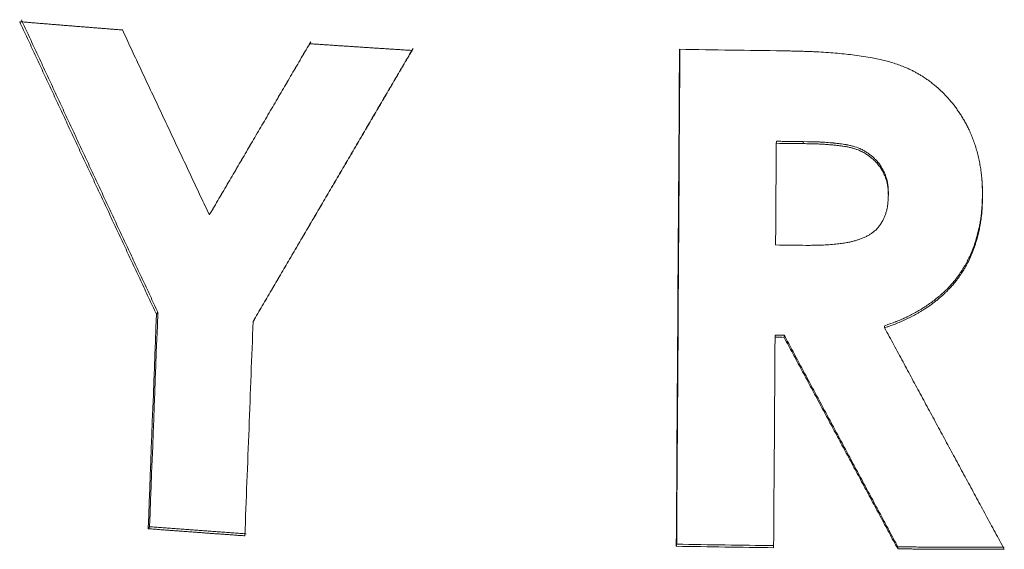
# Model space of a CAD drawing. Units: millimetres. Extents: x 0 to 594, y 0 to 420.
# Drawn here: x 421 to 425, y 172 to 174 of the extents above; entities that cross this region are included whole.
import ezdxf

# ---------------------------------------------------------------- set-up
doc = ezdxf.new("R2010")
doc.units = ezdxf.units.MM
doc.layers.add('1', color=7, linetype='Continuous', true_color=0xffffff)

msp = doc.modelspace()

# ---------------------------------------------------------------- linework, layer by layer
at = {"layer": '1', "color": 3, "linetype": 'Continuous', "lineweight": 18}
for points, knots in [([(421.2564, 173.5682), (421.2618, 173.5678), (421.2727, 173.5669), (421.289, 173.5655), (421.3053, 173.5642), (421.3215, 173.5628), (421.3378, 173.5615), (421.3541, 173.5601), (421.3704, 173.5588), (421.3868, 173.5574), (421.4031, 173.5561), (421.4194, 173.5548), (421.4357, 173.5535), (421.452, 173.5521), (421.4683, 173.5508), (421.4847, 173.5495), (421.501, 173.5482), (421.5173, 173.5469), (421.5336, 173.5456), (421.55, 173.5443), (421.5663, 173.543), (421.5827, 173.5417), (421.599, 173.5404), (421.6154, 173.5391), (421.6263, 173.5383), (421.6317, 173.5379)], [0, 0, 0, 0, 0.043478, 0.086956, 0.130434, 0.173912, 0.217391, 0.260869, 0.304347, 0.347825, 0.391303, 0.434781, 0.478259, 0.521738, 0.565216, 0.608694, 0.652172, 0.695651, 0.739129, 0.782607, 0.826086, 0.869564, 0.913043, 0.956521, 1, 1, 1, 1]), ([(421.7561, 172.4991), (421.7513, 172.5093), (421.7417, 172.5297), (421.7273, 172.5604), (421.713, 172.591), (421.6986, 172.6216), (421.6842, 172.6522), (421.6699, 172.6829), (421.6555, 172.7135), (421.6412, 172.7441), (421.6268, 172.7747), (421.6125, 172.8053), (421.5982, 172.8358), (421.5839, 172.8664), (421.5696, 172.897), (421.5552, 172.9276), (421.5409, 172.9581), (421.5267, 172.9887), (421.5124, 173.0193), (421.4981, 173.0498), (421.4838, 173.0803), (421.4696, 173.1109), (421.4553, 173.1414), (421.441, 173.1719), (421.4268, 173.2025), (421.4126, 173.233), (421.3983, 173.2635), (421.3841, 173.294), (421.3699, 173.3245), (421.3557, 173.355), (421.3415, 173.3854), (421.3273, 173.4159), (421.3131, 173.4464), (421.2989, 173.4769), (421.2847, 173.5073), (421.2706, 173.5378), (421.2611, 173.5581), (421.2564, 173.5682)], [0, 0, 0, 0, 0.028715, 0.057421, 0.086119, 0.114808, 0.143489, 0.172162, 0.200826, 0.229481, 0.258129, 0.286767, 0.315398, 0.34402, 0.372633, 0.401239, 0.429835, 0.458423, 0.487003, 0.515575, 0.544138, 0.572692, 0.601238, 0.629776, 0.658305, 0.686826, 0.715339, 0.743843, 0.772338, 0.800826, 0.829304, 0.857775, 0.886237, 0.91469, 0.943135, 0.971572, 1, 1, 1, 1]), ([(421.7613, 172.5064), (421.7565, 172.5167), (421.7469, 172.5371), (421.7326, 172.5677), (421.7182, 172.5984), (421.7038, 172.629), (421.6895, 172.6596), (421.6751, 172.6902), (421.6608, 172.7208), (421.6465, 172.7515), (421.6322, 172.7821), (421.6178, 172.8126), (421.6035, 172.8432), (421.5892, 172.8738), (421.5749, 172.9044), (421.5607, 172.935), (421.5464, 172.9655), (421.5321, 172.9961), (421.5179, 173.0266), (421.5036, 173.0572), (421.4894, 173.0877), (421.4751, 173.1182), (421.4609, 173.1488), (421.4467, 173.1793), (421.4324, 173.2098), (421.4182, 173.2403), (421.404, 173.2708), (421.3898, 173.3013), (421.3757, 173.3318), (421.3615, 173.3623), (421.3473, 173.3927), (421.3332, 173.4232), (421.319, 173.4537), (421.3049, 173.4841), (421.2907, 173.5146), (421.2766, 173.545), (421.2672, 173.5653), (421.2625, 173.5755)], [0, 0, 0, 0, 0.028726, 0.057442, 0.086149, 0.114847, 0.143537, 0.172217, 0.200887, 0.229549, 0.258202, 0.286846, 0.31548, 0.344106, 0.372722, 0.40133, 0.429928, 0.458517, 0.487097, 0.515669, 0.544231, 0.572784, 0.601328, 0.629863, 0.658389, 0.686906, 0.715414, 0.743913, 0.772403, 0.800884, 0.829356, 0.857819, 0.886273, 0.914718, 0.943155, 0.971582, 1, 1, 1, 1]), ([(421.6317, 173.5379), (421.637, 173.5266), (421.6475, 173.5041), (421.6633, 173.4704), (421.6791, 173.4367), (421.695, 173.4029), (421.7108, 173.3692), (421.7266, 173.3354), (421.7425, 173.3017), (421.7584, 173.2679), (421.7742, 173.2341), (421.7901, 173.2004), (421.806, 173.1666), (421.8219, 173.1328), (421.8378, 173.099), (421.8537, 173.0652), (421.8696, 173.0313), (421.8855, 172.9975), (421.9014, 172.9637), (421.9174, 172.9298), (421.9333, 172.896), (421.944, 172.8734), (421.9493, 172.8621)], [0, 0, 0, 0, 0.049844, 0.099705, 0.149581, 0.199475, 0.249385, 0.299311, 0.349253, 0.399212, 0.449188, 0.499179, 0.549188, 0.599212, 0.649253, 0.699311, 0.749384, 0.799475, 0.849581, 0.899705, 0.949844, 1, 1, 1, 1]), ([(421.9539, 172.8695), (421.9597, 172.8795), (421.9714, 172.8993), (421.9888, 172.9292), (422.0063, 172.959), (422.0237, 172.9888), (422.0412, 173.0187), (422.0586, 173.0485), (422.0761, 173.0783), (422.0935, 173.1081), (422.1109, 173.1379), (422.1284, 173.1677), (422.1458, 173.1975), (422.1632, 173.2272), (422.1806, 173.257), (422.198, 173.2868), (422.2155, 173.3166), (422.2329, 173.3463), (422.2503, 173.3761), (422.2676, 173.4058), (422.285, 173.4356), (422.3024, 173.4653), (422.314, 173.4851), (422.3198, 173.495)], [0, 0, 0, 0, 0.047777, 0.095538, 0.143283, 0.191012, 0.238725, 0.286423, 0.334105, 0.381771, 0.429421, 0.477056, 0.524675, 0.572278, 0.619865, 0.667437, 0.714993, 0.762533, 0.810058, 0.857567, 0.90506, 0.952538, 1, 1, 1, 1]), ([(421.9493, 172.8621), (421.9551, 172.8721), (421.9668, 172.892), (421.9842, 172.9218), (422.0017, 172.9516), (422.0192, 172.9815), (422.0367, 173.0113), (422.0541, 173.0411), (422.0716, 173.0709), (422.089, 173.1007), (422.1065, 173.1305), (422.124, 173.1603), (422.1414, 173.1901), (422.1589, 173.2199), (422.1763, 173.2496), (422.1938, 173.2794), (422.2112, 173.3092), (422.2286, 173.3389), (422.2461, 173.3687), (422.2635, 173.3984), (422.2809, 173.4282), (422.2984, 173.4579), (422.31, 173.4778), (422.3158, 173.4877)], [0, 0, 0, 0, 0.047764, 0.095514, 0.143249, 0.19097, 0.238676, 0.286368, 0.334045, 0.381708, 0.429356, 0.476989, 0.524608, 0.572213, 0.619803, 0.667378, 0.714939, 0.762486, 0.810018, 0.857535, 0.905038, 0.952526, 1, 1, 1, 1]), ([(422.6899, 173.4632), (422.6844, 173.4538), (422.6734, 173.435), (422.6568, 173.4068), (422.6403, 173.3786), (422.6237, 173.3503), (422.6072, 173.3221), (422.5906, 173.2939), (422.5741, 173.2656), (422.5575, 173.2374), (422.5409, 173.2091), (422.5244, 173.1809), (422.5078, 173.1526), (422.4912, 173.1244), (422.4747, 173.0961), (422.4581, 173.0678), (422.4415, 173.0396), (422.4249, 173.0113), (422.4083, 172.983), (422.3917, 172.9547), (422.3751, 172.9264), (422.3585, 172.8981), (422.3419, 172.8698), (422.3253, 172.8415), (422.3087, 172.8132), (422.2921, 172.7849), (422.2755, 172.7566), (422.2589, 172.7283), (422.2423, 172.6999), (422.2257, 172.6716), (422.2091, 172.6433), (422.1924, 172.6149), (422.1758, 172.5866), (422.1592, 172.5582), (422.1425, 172.5299), (422.1259, 172.5015), (422.1148, 172.4826), (422.1093, 172.4732)], [0, 0, 0, 0, 0.028432, 0.056872, 0.08532, 0.113776, 0.142241, 0.170714, 0.199195, 0.227684, 0.256182, 0.284687, 0.313201, 0.341723, 0.370254, 0.398792, 0.427339, 0.455894, 0.484457, 0.513029, 0.541608, 0.570196, 0.598792, 0.627397, 0.656009, 0.68463, 0.713259, 0.741896, 0.770541, 0.799195, 0.827857, 0.856527, 0.885205, 0.913891, 0.942586, 0.971289, 1, 1, 1, 1]), ([(422.6934, 173.4705), (422.6879, 173.4611), (422.6769, 173.4423), (422.6604, 173.4141), (422.6439, 173.3859), (422.6273, 173.3577), (422.6108, 173.3295), (422.5943, 173.3013), (422.5778, 173.273), (422.5612, 173.2448), (422.5447, 173.2166), (422.5281, 173.1883), (422.5116, 173.1601), (422.495, 173.1318), (422.4785, 173.1036), (422.4619, 173.0753), (422.4454, 173.047), (422.4288, 173.0188), (422.4123, 172.9905), (422.3957, 172.9622), (422.3791, 172.9339), (422.3626, 172.9056), (422.346, 172.8773), (422.3294, 172.849), (422.3128, 172.8207), (422.2963, 172.7924), (422.2797, 172.764), (422.2631, 172.7357), (422.2465, 172.7074), (422.2299, 172.679), (422.2133, 172.6507), (422.1967, 172.6223), (422.1801, 172.594), (422.1635, 172.5656), (422.1469, 172.5372), (422.1303, 172.5089), (422.1193, 172.4899), (422.1137, 172.4805)], [0, 0, 0, 0, 0.028418, 0.056845, 0.085281, 0.113725, 0.142179, 0.170642, 0.199114, 0.227595, 0.256084, 0.284583, 0.313091, 0.341608, 0.370134, 0.398669, 0.427213, 0.455766, 0.484328, 0.512899, 0.541479, 0.570068, 0.598667, 0.627274, 0.655891, 0.684516, 0.713151, 0.741795, 0.770448, 0.79911, 0.827781, 0.856461, 0.885151, 0.913849, 0.942557, 0.971274, 1, 1, 1, 1]), ([(422.3158, 173.4877), (422.3212, 173.4873), (422.332, 173.4866), (422.3483, 173.4855), (422.3645, 173.4844), (422.3808, 173.4833), (422.397, 173.4822), (422.4133, 173.4811), (422.4295, 173.48), (422.4458, 173.4789), (422.4621, 173.4779), (422.4783, 173.4768), (422.4946, 173.4757), (422.5109, 173.4747), (422.5271, 173.4736), (422.5434, 173.4725), (422.5597, 173.4715), (422.5759, 173.4704), (422.5922, 173.4694), (422.6085, 173.4683), (422.6248, 173.4673), (422.6411, 173.4663), (422.6573, 173.4652), (422.6736, 173.4642), (422.6845, 173.4635), (422.6899, 173.4632)], [0, 0, 0, 0, 0.043478, 0.086956, 0.130433, 0.173911, 0.217389, 0.260867, 0.304345, 0.347823, 0.391301, 0.434779, 0.478258, 0.521736, 0.565214, 0.608692, 0.652171, 0.695649, 0.739128, 0.782606, 0.826085, 0.869563, 0.913042, 0.956521, 1, 1, 1, 1]), ([(424.0444, 173.4617), (424.0489, 173.4616), (424.0577, 173.4615), (424.0703, 173.4612), (424.0818, 173.4609), (424.0922, 173.4607), (424.1014, 173.4604), (424.113, 173.4601), (424.1271, 173.4596), (424.1438, 173.459), (424.1599, 173.4583), (424.1821, 173.4572), (424.2102, 173.4555), (424.2438, 173.4528), (424.2756, 173.4497), (424.3073, 173.4459), (424.339, 173.4414), (424.3683, 173.4363), (424.3936, 173.4313), (424.415, 173.4264), (424.4358, 173.421), (424.4564, 173.4147), (424.4769, 173.4074), (424.4943, 173.4004), (424.5087, 173.3938), (424.5204, 173.388), (424.5319, 173.3819), (424.5432, 173.3754), (424.5551, 173.3681), (424.5677, 173.3599), (424.5807, 173.3504), (424.5937, 173.3404), (424.6076, 173.3288), (424.6223, 173.3154), (424.6376, 173.3002), (424.6509, 173.2857), (424.6625, 173.272), (424.6724, 173.2594), (424.6819, 173.2464), (424.691, 173.233), (424.6997, 173.2194), (424.7078, 173.2056), (424.7155, 173.1915), (424.7234, 173.1758), (424.7314, 173.1583), (424.7392, 173.1389), (424.7463, 173.119), (424.7525, 173.0986), (424.758, 173.0776), (424.7627, 173.0565), (424.7665, 173.0354), (424.7695, 173.0143), (424.7712, 172.9977), (424.7722, 172.9855), (424.7727, 172.9777), (424.7731, 172.9696), (424.7735, 172.9614), (424.7737, 172.9523), (424.7739, 172.9416), (424.7741, 172.9338), (424.7741, 172.9294)], [0, 0, 0, 0, 0.01304, 0.025029, 0.035968, 0.045857, 0.054696, 0.062484, 0.078947, 0.094848, 0.110188, 0.124969, 0.158535, 0.190544, 0.221008, 0.24994, 0.281617, 0.312426, 0.334765, 0.35559, 0.374923, 0.396305, 0.417124, 0.43743, 0.450009, 0.462538, 0.475031, 0.487499, 0.499954, 0.515244, 0.530746, 0.54648, 0.56247, 0.583279, 0.604101, 0.624979, 0.640512, 0.656095, 0.671747, 0.687487, 0.703197, 0.718842, 0.734437, 0.749999, 0.770269, 0.790717, 0.811379, 0.832292, 0.85349, 0.875008, 0.895762, 0.916587, 0.937511, 0.94489, 0.952555, 0.960509, 0.968752, 0.976802, 0.987218, 1, 1, 1, 1]), ([(424.1189, 173.13), (424.1135, 173.1301), (424.1026, 173.1302), (424.0863, 173.1304), (424.07, 173.1306), (424.0538, 173.1308), (424.0375, 173.131), (424.0266, 173.1312), (424.0212, 173.1313)], [0, 0, 0, 0, 0.16666, 0.333323, 0.499988, 0.666656, 0.833327, 1, 1, 1, 1]), ([(424.43, 172.9421), (424.4299, 172.9449), (424.4298, 172.9474), (424.4297, 172.9506), (424.4296, 172.9516), (424.4296, 172.9529), (424.4295, 172.9533), (424.4295, 172.9539), (424.4295, 172.9541), (424.4295, 172.9544), (424.4295, 172.9545), (424.4295, 172.9547), (424.4295, 172.9547), (424.4294, 172.9572), (424.4292, 172.9594), (424.429, 172.9626), (424.4289, 172.9636), (424.4288, 172.9651), (424.4287, 172.9656), (424.4286, 172.9666), (424.4286, 172.967), (424.4277, 172.976), (424.4261, 172.9844), (424.4228, 172.9965), (424.4215, 173.0005), (424.4186, 173.0085), (424.417, 173.0126), (424.4117, 173.0243), (424.4077, 173.0318), (424.3985, 173.0461), (424.3933, 173.0529), (424.3848, 173.0625), (424.3818, 173.0656), (424.3772, 173.0701), (424.3756, 173.0716), (424.3723, 173.0745), (424.3707, 173.076), (424.3657, 173.0801), (424.3623, 173.0828), (424.3553, 173.0879), (424.3518, 173.0902), (424.3443, 173.0949), (424.3405, 173.0971), (424.3348, 173.1002), (424.3328, 173.1011), (424.3299, 173.1025), (424.329, 173.103), (424.3275, 173.1036), (424.327, 173.1039), (424.326, 173.1043), (424.3255, 173.1045), (424.3179, 173.1078), (424.3102, 173.1106), (424.2977, 173.1142), (424.2933, 173.1153), (424.2866, 173.1168), (424.2844, 173.1173), (424.2809, 173.118), (424.2797, 173.1182), (424.278, 173.1185), (424.2774, 173.1186), (424.2765, 173.1188), (424.2762, 173.1188), (424.2757, 173.1189), (424.2756, 173.119), (424.2753, 173.119), (424.2751, 173.119), (424.2684, 173.1202), (424.2608, 173.1213), (424.2478, 173.1229), (424.2432, 173.1235), (424.236, 173.1242), (424.2335, 173.1245), (424.2297, 173.1249), (424.2284, 173.125), (424.2265, 173.1252), (424.2258, 173.1252), (424.2248, 173.1253), (424.2245, 173.1254), (424.224, 173.1254), (424.2238, 173.1254), (424.2235, 173.1254), (424.2233, 173.1255), (424.2148, 173.1263), (424.2062, 173.1269), (424.1932, 173.1278), (424.1888, 173.128), (424.1822, 173.1284), (424.18, 173.1285), (424.1767, 173.1286), (424.1756, 173.1287), (424.1739, 173.1287), (424.1733, 173.1288), (424.1725, 173.1288), (424.1722, 173.1288), (424.1718, 173.1288), (424.1716, 173.1288), (424.1714, 173.1288), (424.1712, 173.1289), (424.1592, 173.1293), (424.1418, 173.1297), (424.1189, 173.13)], [0, 0, 0, 0, 0.015625, 0.015625, 0.023438, 0.023438, 0.027344, 0.027344, 0.029297, 0.029297, 0.030273, 0.030273, 0.03125, 0.03125, 0.046875, 0.046875, 0.054688, 0.054688, 0.058594, 0.058594, 0.0625, 0.0625, 0.125, 0.125, 0.15625, 0.15625, 0.1875, 0.1875, 0.25, 0.25, 0.3125, 0.3125, 0.34375, 0.34375, 0.359375, 0.359375, 0.375, 0.375, 0.40625, 0.40625, 0.4375, 0.4375, 0.46875, 0.46875, 0.484375, 0.484375, 0.492188, 0.492188, 0.496094, 0.496094, 0.5, 0.5, 0.5625, 0.5625, 0.59375, 0.59375, 0.609375, 0.609375, 0.617188, 0.617188, 0.621094, 0.621094, 0.623047, 0.623047, 0.624023, 0.624023, 0.625, 0.625, 0.6875, 0.6875, 0.71875, 0.71875, 0.734375, 0.734375, 0.742188, 0.742188, 0.746094, 0.746094, 0.748047, 0.748047, 0.749023, 0.749023, 0.75, 0.75, 0.8125, 0.8125, 0.84375, 0.84375, 0.859375, 0.859375, 0.867188, 0.867188, 0.871094, 0.871094, 0.873047, 0.873047, 0.874023, 0.874023, 0.875, 0.875, 1, 1, 1, 1]), ([(424.4299, 172.9347), (424.4298, 172.9364), (424.4297, 172.9395), (424.4295, 172.9438), (424.4293, 172.9485), (424.429, 172.9538), (424.4285, 172.9602), (424.4277, 172.9664), (424.4267, 172.9727), (424.4254, 172.9789), (424.4238, 172.985), (424.422, 172.9911), (424.42, 172.9971), (424.4177, 173.0031), (424.4143, 173.011), (424.4096, 173.0206), (424.4024, 173.0328), (424.3932, 173.0455), (424.3818, 173.0584), (424.3701, 173.0691), (424.3587, 173.078), (424.349, 173.0845), (424.3403, 173.0897), (424.3326, 173.0937), (424.3238, 173.0978), (424.3134, 173.1019), (424.3013, 173.1057), (424.2883, 173.109), (424.2757, 173.1115), (424.2634, 173.1134), (424.2512, 173.115), (424.2375, 173.1166), (424.2254, 173.1178), (424.2154, 173.1187), (424.2081, 173.1193), (424.2007, 173.1198), (424.1933, 173.1203), (424.1858, 173.1207), (424.1782, 173.1211), (424.1697, 173.1215), (424.1598, 173.1218), (424.1478, 173.1221), (424.1337, 173.1224), (424.1236, 173.1225), (424.1182, 173.1226)], [0, 0, 0, 0, 0.012739, 0.023171, 0.031294, 0.047762, 0.06252, 0.078291, 0.093938, 0.109489, 0.124968, 0.140429, 0.156004, 0.171716, 0.187585, 0.218965, 0.250102, 0.291559, 0.333098, 0.37514, 0.406339, 0.437692, 0.458838, 0.479664, 0.500222, 0.529004, 0.559363, 0.591423, 0.62529, 0.651131, 0.680556, 0.713579, 0.75021, 0.76758, 0.785105, 0.802787, 0.820626, 0.838625, 0.856785, 0.875105, 0.898943, 0.927703, 0.961389, 1, 1, 1, 1]), ([(424.7714, 172.9967), (424.7716, 172.993), (424.7719, 172.9891), (424.7723, 172.9825), (424.7724, 172.9798), (424.7726, 172.9757), (424.7727, 172.9743), (424.7728, 172.9723), (424.7728, 172.9716), (424.7728, 172.9705), (424.7728, 172.9701), (424.7729, 172.9696), (424.7729, 172.9694), (424.7729, 172.9691), (424.7729, 172.9688), (424.7731, 172.9617), (424.7734, 172.951), (424.7736, 172.9369)], [0, 0, 0, 0, 0.19829, 0.19829, 0.331908, 0.331908, 0.398717, 0.398717, 0.432122, 0.432122, 0.448824, 0.448824, 0.457175, 0.457175, 0.465526, 0.465526, 1, 1, 1, 1]), ([(424.1299, 172.7509), (424.1334, 172.7509), (424.1397, 172.7509), (424.1482, 172.751), (424.1577, 172.751), (424.1684, 172.7512), (424.1852, 172.7516), (424.2062, 172.7527), (424.227, 172.7544), (424.243, 172.756), (424.2538, 172.7573), (424.2639, 172.7587), (424.2734, 172.7601), (424.2839, 172.762), (424.2954, 172.7645), (424.308, 172.7677), (424.32, 172.7713), (424.3321, 172.7756), (424.3441, 172.7806), (424.3558, 172.7865), (424.3663, 172.7929), (424.3747, 172.799), (424.3812, 172.8046), (424.3862, 172.8094), (424.3911, 172.8146), (424.3956, 172.8202), (424.4, 172.826), (424.4041, 172.8322), (424.4087, 172.84), (424.4137, 172.8496), (424.4184, 172.8611), (424.4223, 172.873), (424.4247, 172.883), (424.4262, 172.891), (424.4271, 172.8969), (424.4278, 172.9032), (424.4284, 172.9091), (424.4288, 172.9148), (424.4292, 172.9205), (424.4295, 172.9272), (424.4298, 172.9321), (424.4299, 172.9347)], [0, 0, 0, 0, 0.025563, 0.046359, 0.062388, 0.095316, 0.124754, 0.185804, 0.249517, 0.277492, 0.303951, 0.328901, 0.352351, 0.374311, 0.407207, 0.438948, 0.469596, 0.499214, 0.533302, 0.565413, 0.595726, 0.624455, 0.641763, 0.659187, 0.676783, 0.694604, 0.712701, 0.731122, 0.749915, 0.780914, 0.811991, 0.843335, 0.875134, 0.889381, 0.904508, 0.920528, 0.937452, 0.949138, 0.963457, 0.980411, 1, 1, 1, 1]), ([(424.7741, 172.9294), (424.7741, 172.927), (424.7739, 172.9223), (424.7737, 172.9155), (424.7735, 172.9093), (424.7733, 172.9036), (424.7731, 172.8984), (424.7729, 172.8938), (424.7726, 172.8881), (424.7722, 172.8813), (424.7716, 172.8732), (424.7708, 172.8653), (424.77, 172.8575), (424.769, 172.8491), (424.7678, 172.8401), (424.7662, 172.8304), (424.7644, 172.8205), (424.7624, 172.8105), (424.7602, 172.8006), (424.7579, 172.7908), (424.7554, 172.7812), (424.7524, 172.7703), (424.7489, 172.7584), (424.7447, 172.7454), (424.7401, 172.7328), (424.7353, 172.7205), (424.7301, 172.7084), (424.7236, 172.6945), (424.7155, 172.6788), (424.7054, 172.6615), (424.6944, 172.6446), (424.6848, 172.631), (424.6768, 172.6205), (424.6709, 172.6131), (424.6651, 172.606), (424.6591, 172.5992), (424.6527, 172.5922), (424.6455, 172.5847), (424.6374, 172.5769), (424.6289, 172.5689), (424.6194, 172.5606), (424.6092, 172.552), (424.5982, 172.5433), (424.587, 172.5349), (424.5755, 172.5267), (424.5644, 172.5193), (424.5538, 172.5126), (424.5437, 172.5065), (424.5336, 172.5006), (424.5234, 172.495), (424.5132, 172.4896), (424.5028, 172.4844), (424.4899, 172.4782), (424.4739, 172.4712), (424.4589, 172.4651), (424.4471, 172.4606), (424.4383, 172.4574), (424.4279, 172.4535), (424.4204, 172.4508), (424.4163, 172.4494)], [0, 0, 0, 0, 0.01146, 0.022075, 0.031845, 0.040771, 0.048853, 0.056091, 0.062484, 0.075481, 0.088227, 0.100724, 0.112976, 0.124984, 0.140141, 0.155605, 0.171382, 0.187477, 0.203266, 0.218944, 0.234514, 0.249981, 0.271589, 0.292866, 0.313826, 0.334488, 0.354869, 0.374988, 0.406251, 0.437486, 0.468093, 0.499998, 0.514899, 0.529465, 0.543705, 0.557625, 0.571233, 0.588068, 0.605473, 0.623463, 0.642049, 0.663548, 0.685078, 0.706656, 0.728297, 0.750018, 0.768134, 0.786152, 0.804078, 0.821921, 0.839687, 0.857385, 0.875021, 0.905495, 0.937515, 0.949139, 0.963427, 0.98038, 1, 1, 1, 1]), ([(424.7736, 172.9369), (424.7734, 172.928), (424.7731, 172.9202), (424.7727, 172.9103), (424.7726, 172.9072), (424.7724, 172.9031), (424.7724, 172.9018), (424.7723, 172.8999), (424.7722, 172.8993), (424.7722, 172.8984), (424.7722, 172.8981), (424.7722, 172.8977), (424.7722, 172.8976), (424.7721, 172.8973), (424.7721, 172.8973), (424.7721, 172.8971), (424.7721, 172.8971), (424.7717, 172.89), (424.7712, 172.8832), (424.7703, 172.8733), (424.77, 172.87), (424.7693, 172.8636), (424.7689, 172.8604), (424.7677, 172.8509), (424.7668, 172.8444), (424.7651, 172.8346), (424.7645, 172.8313), (424.7635, 172.8263), (424.7632, 172.8246), (424.7625, 172.8213), (424.7622, 172.8195), (424.7604, 172.8113), (424.7589, 172.8047), (424.7565, 172.795), (424.7557, 172.7918), (424.7544, 172.787), (424.754, 172.7854), (424.7534, 172.783), (424.7531, 172.7822), (424.7527, 172.7806), (424.7525, 172.7799), (424.7485, 172.7656), (424.7442, 172.7527), (424.7372, 172.7339), (424.7347, 172.7278), (424.7309, 172.7188), (424.7296, 172.7158), (424.7275, 172.7114), (424.7269, 172.7099), (424.7258, 172.7078), (424.7255, 172.707), (424.7248, 172.7056), (424.7245, 172.7049), (424.7212, 172.6981), (424.7181, 172.6921), (424.7133, 172.6833), (424.7116, 172.6804), (424.7091, 172.6761), (424.7082, 172.6746), (424.7065, 172.6718), (424.7056, 172.6703), (424.7014, 172.6634), (424.6978, 172.6579), (424.6922, 172.6496), (424.6902, 172.6468), (424.6863, 172.6412), (424.6843, 172.6384), (424.6737, 172.6241), (424.6651, 172.6136), (424.6521, 172.5993), (424.6478, 172.5948), (424.6384, 172.5855), (424.6335, 172.5809), (424.6257, 172.5738), (424.6231, 172.5715), (424.619, 172.568), (424.6178, 172.5669), (424.6152, 172.5647), (424.6139, 172.5636), (424.6075, 172.5582), (424.6022, 172.554), (424.5915, 172.5458), (424.586, 172.5418), (424.5749, 172.5339), (424.5693, 172.5301), (424.552, 172.5189), (424.5403, 172.5118), (424.5225, 172.5019), (424.5165, 172.4988), (424.5075, 172.4942), (424.5045, 172.4927), (424.4999, 172.4905), (424.4984, 172.4898), (424.4954, 172.4883), (424.4938, 172.4876), (424.4865, 172.4842), (424.4804, 172.4815), (424.471, 172.4775), (424.4678, 172.4762), (424.463, 172.4742), (424.4614, 172.4736), (424.4589, 172.4726), (424.4581, 172.4723), (424.4568, 172.4718), (424.4564, 172.4716), (424.4558, 172.4714), (424.4556, 172.4713), (424.4553, 172.4712), (424.4552, 172.4712), (424.455, 172.4711), (424.4548, 172.471), (424.4464, 172.4677), (424.4336, 172.463), (424.4165, 172.4568)], [0, 0, 0, 0, 0.03125, 0.03125, 0.046875, 0.046875, 0.054688, 0.054688, 0.058594, 0.058594, 0.060547, 0.060547, 0.061523, 0.061523, 0.062012, 0.062012, 0.0625, 0.0625, 0.09375, 0.09375, 0.109375, 0.109375, 0.125, 0.125, 0.15625, 0.15625, 0.171875, 0.171875, 0.179688, 0.179688, 0.1875, 0.1875, 0.21875, 0.21875, 0.234375, 0.234375, 0.242188, 0.242188, 0.246094, 0.246094, 0.25, 0.25, 0.3125, 0.3125, 0.34375, 0.34375, 0.359375, 0.359375, 0.367188, 0.367188, 0.371094, 0.371094, 0.375, 0.375, 0.40625, 0.40625, 0.421875, 0.421875, 0.429688, 0.429688, 0.4375, 0.4375, 0.46875, 0.46875, 0.484375, 0.484375, 0.5, 0.5, 0.5625, 0.5625, 0.59375, 0.59375, 0.625, 0.625, 0.640625, 0.640625, 0.648438, 0.648438, 0.65625, 0.65625, 0.6875, 0.6875, 0.71875, 0.71875, 0.75, 0.75, 0.8125, 0.8125, 0.84375, 0.84375, 0.859375, 0.859375, 0.867188, 0.867188, 0.875, 0.875, 0.90625, 0.90625, 0.921875, 0.921875, 0.929688, 0.929688, 0.933594, 0.933594, 0.935547, 0.935547, 0.936523, 0.936523, 0.937012, 0.937012, 0.9375, 0.9375, 1, 1, 1, 1]), ([(422.1093, 172.4732), (422.1042, 172.3428), (422.0941, 172.0816), (422.084, 171.8204), (422.0789, 171.6896)], [0, 0, 0, 0, 0.49895, 1, 1, 1, 1]), ([(424.4163, 172.4494), (424.4219, 172.439), (424.4331, 172.4183), (424.4499, 172.3873), (424.4666, 172.3562), (424.4834, 172.3252), (424.5001, 172.2941), (424.5169, 172.263), (424.5337, 172.2319), (424.5505, 172.2008), (424.5673, 172.1697), (424.5841, 172.1386), (424.6009, 172.1075), (424.6177, 172.0764), (424.6345, 172.0453), (424.6513, 172.0142), (424.6681, 171.983), (424.685, 171.9519), (424.7018, 171.9208), (424.7186, 171.8896), (424.7355, 171.8585), (424.7523, 171.8273), (424.7692, 171.7961), (424.786, 171.765), (424.8029, 171.7338), (424.8197, 171.7026), (424.8366, 171.6714), (424.8479, 171.6506), (424.8535, 171.6403)], [0, 0, 0, 0, 0.038313, 0.076639, 0.114976, 0.153325, 0.191686, 0.230058, 0.268443, 0.306839, 0.345247, 0.383668, 0.422099, 0.460543, 0.498999, 0.537466, 0.575946, 0.614437, 0.65294, 0.691455, 0.729981, 0.76852, 0.80707, 0.845632, 0.884207, 0.922793, 0.96139, 1, 1, 1, 1]), ([(424.4645, 171.6417), (424.4591, 171.6516), (424.4484, 171.6715), (424.4324, 171.7013), (424.4164, 171.731), (424.4004, 171.7608), (424.3843, 171.7906), (424.3683, 171.8204), (424.3523, 171.8501), (424.3363, 171.8799), (424.3203, 171.9097), (424.3043, 171.9394), (424.2883, 171.9692), (424.2723, 171.9989), (424.2564, 172.0286), (424.2404, 172.0584), (424.2244, 172.0881), (424.2085, 172.1178), (424.1925, 172.1475), (424.1765, 172.1773), (424.1606, 172.207), (424.1446, 172.2367), (424.1287, 172.2664), (424.1128, 172.2961), (424.0968, 172.3257), (424.0809, 172.3554), (424.065, 172.3851), (424.0544, 172.4049), (424.0491, 172.4148)], [0, 0, 0, 0, 0.038602, 0.077193, 0.115773, 0.154341, 0.192898, 0.231444, 0.269979, 0.308502, 0.347015, 0.385516, 0.424005, 0.462484, 0.500951, 0.539407, 0.577851, 0.616285, 0.654707, 0.693118, 0.731517, 0.769906, 0.808283, 0.846649, 0.885004, 0.923347, 0.961679, 1, 1, 1, 1]), ([(424.4646, 171.6492), (424.4593, 171.6591), (424.4486, 171.679), (424.4326, 171.7088), (424.4166, 171.7386), (424.4006, 171.7683), (424.3846, 171.7981), (424.3686, 171.8279), (424.3526, 171.8577), (424.3366, 171.8874), (424.3206, 171.9172), (424.3046, 171.9469), (424.2887, 171.9767), (424.2727, 172.0064), (424.2568, 172.0362), (424.2408, 172.0659), (424.2249, 172.0956), (424.2089, 172.1253), (424.193, 172.155), (424.1771, 172.1848), (424.1612, 172.2145), (424.1453, 172.2442), (424.1293, 172.2738), (424.1134, 172.3035), (424.0976, 172.3332), (424.0817, 172.3629), (424.0658, 172.3926), (424.0552, 172.4123), (424.0499, 172.4222)], [0, 0, 0, 0, 0.038614, 0.077215, 0.115804, 0.154381, 0.192946, 0.231498, 0.270039, 0.308567, 0.347083, 0.385587, 0.424079, 0.462558, 0.501026, 0.539481, 0.577924, 0.616355, 0.654774, 0.693181, 0.731575, 0.769958, 0.808328, 0.846687, 0.885033, 0.923368, 0.96169, 1, 1, 1, 1]), ([(422.0789, 171.6896), (422.0733, 171.6899), (422.062, 171.6907), (422.0452, 171.6919), (422.0284, 171.6932), (422.0115, 171.6944), (421.9947, 171.6956), (421.9779, 171.6968), (421.9611, 171.698), (421.9442, 171.6992), (421.9274, 171.7005), (421.9106, 171.7017), (421.8938, 171.7029), (421.877, 171.7042), (421.8602, 171.7054), (421.8433, 171.7067), (421.8265, 171.7079), (421.8097, 171.7092), (421.7929, 171.7104), (421.7761, 171.7117), (421.7593, 171.713), (421.7426, 171.7142), (421.7314, 171.7151), (421.7258, 171.7155)], [0, 0, 0, 0, 0.04762, 0.095239, 0.142858, 0.190478, 0.238097, 0.285716, 0.333335, 0.380955, 0.428574, 0.476193, 0.523812, 0.571431, 0.61905, 0.666668, 0.714287, 0.761906, 0.809525, 0.857144, 0.904763, 0.952381, 1, 1, 1, 1]), ([(424.8535, 171.6403), (424.8478, 171.6403), (424.8366, 171.6403), (424.8197, 171.6403), (424.8027, 171.6403), (424.7858, 171.6403), (424.7689, 171.6404), (424.752, 171.6404), (424.7351, 171.6405), (424.7182, 171.6405), (424.7013, 171.6406), (424.6844, 171.6406), (424.6674, 171.6407), (424.6505, 171.6407), (424.6336, 171.6408), (424.6167, 171.6409), (424.5998, 171.6409), (424.5829, 171.641), (424.566, 171.6411), (424.549, 171.6412), (424.5321, 171.6413), (424.5152, 171.6414), (424.4983, 171.6415), (424.4814, 171.6416), (424.4701, 171.6416), (424.4645, 171.6417)], [0, 0, 0, 0, 0.043479, 0.086957, 0.130436, 0.173914, 0.217393, 0.260871, 0.30435, 0.347828, 0.391306, 0.434785, 0.478263, 0.521741, 0.565219, 0.608697, 0.652175, 0.695654, 0.739132, 0.78261, 0.826088, 0.869566, 0.913044, 0.956522, 1, 1, 1, 1])]:
    msp.add_open_spline(points, degree=3, knots=knots, dxfattribs=at)
for points, degree in [([(423.6551, 171.6515), (423.659, 172.2568), (423.663, 172.862), (423.6669, 173.4673)], 3), ([(423.6566, 171.6589), (423.6605, 172.2617), (423.6645, 172.8645), (423.6684, 173.4673)], 3), ([(423.6669, 173.4673), (423.7927, 173.4651), (423.9185, 173.4633), (424.0444, 173.4617)], 3), ([(424.0212, 173.1313), (424.0209, 173.1288), (424.0206, 173.1263), (424.0203, 173.1238)], 3), ([(424.0203, 173.1238), (424.0196, 172.9999), (424.0188, 172.8761), (424.018, 172.7522)], 3), ([(424.1182, 173.1226), (424.0856, 173.123), (424.053, 173.1234), (424.0203, 173.1238)], 3), ([(424.43, 172.9421), (424.4299, 172.9347)], 1), ([(424.7741, 172.9294), (424.7736, 172.9369)], 1), ([(421.9493, 172.8622), (421.9509, 172.8646), (421.9524, 172.867), (421.9539, 172.8695)], 3), ([(424.018, 172.7522), (424.0553, 172.7517), (424.0926, 172.7513), (424.1299, 172.7509)], 3), ([(421.7258, 171.7155), (421.7359, 171.9767), (421.746, 172.2379), (421.7561, 172.4991)], 3), ([(421.7308, 171.7228), (421.741, 171.984), (421.7511, 172.2452), (421.7612, 172.5064)], 3), ([(421.7561, 172.4991), (421.7578, 172.5015), (421.7595, 172.5039), (421.7613, 172.5064)], 3), ([(422.1093, 172.4732), (422.1107, 172.4756), (422.1122, 172.4781), (422.1137, 172.4805)], 3), ([(424.4163, 172.4494), (424.4164, 172.4519), (424.4164, 172.4544), (424.4163, 172.4568)], 3), ([(424.016, 172.4154), (424.0142, 172.159), (424.0125, 171.9026), (424.0107, 171.6462)], 3), ([(424.016, 172.4154), (424.0163, 172.4178), (424.0165, 172.4203), (424.0168, 172.4228)], 3), ([(424.0491, 172.4148), (424.038, 172.415), (424.027, 172.4152), (424.016, 172.4154)], 3), ([(424.0499, 172.4222), (424.0168, 172.4228)], 1), ([(424.0491, 172.4148), (424.0499, 172.4222)], 1), ([(421.7258, 171.7155), (421.7275, 171.7179), (421.7291, 171.7204), (421.7308, 171.7228)], 3), ([(422.0833, 171.6969), (421.9068, 171.7094), (421.7308, 171.7228)], 2), ([(423.6551, 171.6515), (423.6566, 171.6589)], 1), ([(424.0116, 171.6537), (423.8932, 171.6551), (423.7749, 171.6569), (423.6566, 171.6589)], 3), ([(424.0107, 171.6462), (423.8922, 171.6477), (423.7736, 171.6494), (423.6551, 171.6515)], 3), ([(424.4645, 171.6417), (424.4645, 171.6441), (424.4645, 171.6466), (424.4646, 171.6492)], 3), ([(424.8528, 171.6477), (424.6587, 171.6479), (424.4645, 171.6491)], 2)]:
    msp.add_open_spline(points, degree=degree, dxfattribs=at)
at = {"layer": '1', "color": 7, "linetype": 'Continuous', "lineweight": 13}
msp.add_open_spline([(424.1189, 173.13), (424.1182, 173.1226)], degree=1, dxfattribs=at)

doc.saveas('drawing.dxf')
